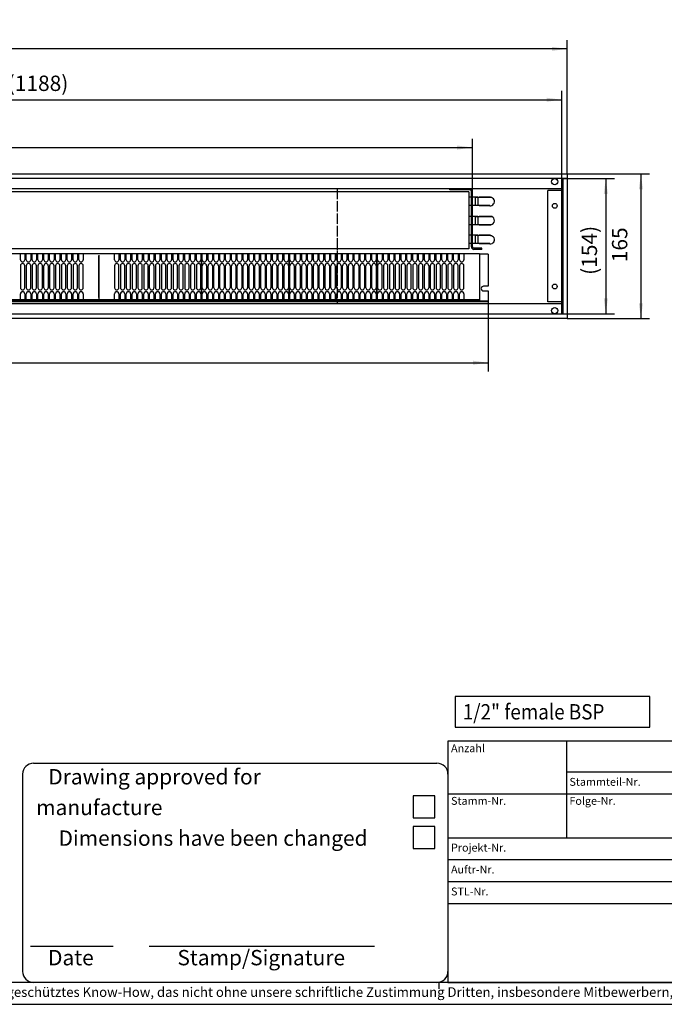
# Model space of a CAD drawing. Units: millimetres. Extents: x 0 to 2970, y 0 to 2100.
# Drawn here: x 1532 to 2267, y 0 to 1123 of the extents above; entities that cross this region are included whole.
import ezdxf

# ---------------------------------------------------------------- set-up
doc = ezdxf.new("R2010")
doc.units = ezdxf.units.MM
doc.linetypes.add('DOT_CENTER', pattern=[14, 12, -1, 0, -1])
doc.layers.add('1', color=7, linetype='Continuous')
doc.styles.add('CONVERTER_11', font='txt.shx', dxfattribs={"width": 0.9})
doc.styles.add('CONVERTER_12', font='txt.shx', dxfattribs={"width": 0.81})
doc.dimstyles.new('ME10_DIM_32', dxfattribs={"dimtxt": 17.5, "dimasz": 17.5, "dimexe": 10, "dimexo": 0, "dimgap": 10, "dimtad": 1, "dimdsep": 46, "dimtxsty": 'CONVERTER_11', "dimsah": 1, "dimcen": 0.09, "dimclrd": 2, "dimclre": 2, "dimclrt": 3, "dimadec": 0, "dimazin": 0, "dimtfac": 1, "dimtdec": 4, "dimtix": 1, "dimtmove": 0, "dimatfit": 3, "dimfxl": 1, "dimtolj": 1, "dimtzin": 0, "dimarcsym": 0})
doc.dimstyles.new('ME10_DIM_33', dxfattribs={"dimtxt": 17.5, "dimasz": 17.5, "dimexe": 10, "dimexo": 0, "dimgap": 10, "dimtad": 1, "dimdsep": 46, "dimtxsty": 'CONVERTER_11', "dimsah": 1, "dimcen": 0.09, "dimclrd": 2, "dimclre": 2, "dimclrt": 3, "dimadec": 0, "dimazin": 0, "dimtfac": 1, "dimtdec": 4, "dimtix": 1, "dimtmove": 0, "dimatfit": 3, "dimfxl": 1, "dimtolj": 1, "dimtzin": 0, "dimarcsym": 0})
doc.dimstyles.new('ME10_DIM_34', dxfattribs={"dimtxt": 17.5, "dimasz": 17.5, "dimexe": 10, "dimexo": 0, "dimgap": 10, "dimtad": 1, "dimdsep": 46, "dimtxsty": 'CONVERTER_11', "dimsah": 1, "dimcen": 0.09, "dimclrd": 2, "dimclre": 2, "dimclrt": 3, "dimadec": 0, "dimazin": 0, "dimtfac": 1, "dimtdec": 4, "dimtix": 1, "dimtmove": 0, "dimatfit": 3, "dimfxl": 1, "dimtolj": 1, "dimtzin": 0, "dimarcsym": 0})
doc.dimstyles.new('ME10_DIM_36', dxfattribs={"dimtxt": 17.5, "dimasz": 17.5, "dimexe": 10, "dimexo": 0, "dimgap": 10, "dimtad": 1, "dimdsep": 46, "dimtxsty": 'CONVERTER_11', "dimsah": 1, "dimcen": 0.09, "dimclrd": 2, "dimclre": 2, "dimclrt": 3, "dimadec": 0, "dimazin": 0, "dimtfac": 1, "dimtdec": 4, "dimtix": 1, "dimtmove": 0, "dimatfit": 3, "dimfxl": 1, "dimtolj": 1, "dimtzin": 0, "dimarcsym": 0})
doc.dimstyles.new('ME10_DIM_37', dxfattribs={"dimtxt": 17.5, "dimasz": 17.5, "dimexe": 10, "dimexo": 0, "dimgap": 10, "dimtad": 1, "dimdsep": 46, "dimtxsty": 'CONVERTER_11', "dimsah": 1, "dimcen": 0.09, "dimclrd": 2, "dimclre": 2, "dimclrt": 3, "dimadec": 0, "dimazin": 0, "dimtfac": 1, "dimtdec": 4, "dimtix": 1, "dimtmove": 0, "dimatfit": 3, "dimfxl": 1, "dimtolj": 1, "dimtzin": 0, "dimarcsym": 0})
doc.dimstyles.new('ME10_DIM_39', dxfattribs={"dimtxt": 17.5, "dimasz": 17.5, "dimexe": 10, "dimexo": 0, "dimgap": 10, "dimtad": 1, "dimdsep": 46, "dimtxsty": 'CONVERTER_11', "dimsah": 1, "dimcen": 0.09, "dimclrd": 2, "dimclre": 2, "dimclrt": 3, "dimadec": 0, "dimazin": 0, "dimtfac": 1, "dimtdec": 4, "dimtix": 1, "dimtmove": 0, "dimatfit": 3, "dimfxl": 1, "dimtolj": 1, "dimtzin": 0, "dimarcsym": 0})

# ---------------------------------------------------------------- blocks, each defined once
blk = doc.blocks.new('konv_', base_point=(633, 851.4))
at = {"color": 1, "linetype": 'Continuous'}
for p, q in [((2043.9, 926.3), (747.2, 926.3)), ((2045.2, 929.8), (2022, 929.8)), ((2022, 928.6), (2022, 929.8)), ((2045.2, 928.6), (2022, 928.6)), ((2043.9, 926.3), (2043.9, 861.3)), ((2046.7, 863.7), (2046.7, 927)), ((2048, 863.7), (2048, 927)), ((2046.7, 920.2), (2043.9, 920.2)), ((2046.7, 910.7), (2043.9, 910.7)), ((2051, 920.2), (2048, 920.2)), ((2051, 910.7), (2048, 910.7)), ((2051, 920.2), (2051, 912.1)), ((2051, 920.2), (2053.9, 920.2)), ((2053.9, 920.2), (2051, 920.2)), ((2051, 912.1), (2051, 910.7)), ((2053.9, 910.7), (2051, 910.7)), ((2053.9, 910.7), (2051, 910.7)), ((2053.9, 920.2), (2055.7, 920.2)), ((2053.9, 920.2), (2053.9, 917.2)), ((2053.9, 917.2), (2053.9, 910.7)), ((2055.7, 910.7), (2053.9, 910.7)), ((2055.7, 920.2), (2068.6, 920.2)), ((2068.6, 920.2), (2055.7, 920.2)), ((2067.7, 910.7), (2055.7, 910.7)), ((2055.7, 910.7), (2067.7, 910.7)), ((2046.7, 898.5), (2043.9, 898.5)), ((2051, 898.5), (2048, 898.5)), ((2051, 898.5), (2051, 890.4)), ((2051, 898.5), (2053.9, 898.5)), ((2053.9, 898.5), (2051, 898.5)), ((2053.9, 898.5), (2055.7, 898.5)), ((2053.9, 898.5), (2053.9, 895.6)), ((2055.7, 898.5), (2069.9, 898.5)), ((2069.9, 898.5), (2055.7, 898.5)), ((2046.7, 889), (2043.9, 889)), ((2051, 889), (2048, 889)), ((2051, 890.4), (2051, 889)), ((2053.9, 889), (2051, 889)), ((2053.9, 889), (2051, 889)), ((2053.9, 895.6), (2053.9, 889)), ((2055.7, 889), (2053.9, 889)), ((2069, 889), (2055.7, 889)), ((2055.7, 889), (2069, 889)), ((2046.7, 876.9), (2043.9, 876.9)), ((2051, 876.9), (2048, 876.9)), ((2051, 876.9), (2051, 868.8)), ((2051, 876.9), (2053.9, 876.9)), ((2053.9, 876.9), (2051, 876.9)), ((2053.9, 876.9), (2055.7, 876.9)), ((2053.9, 876.9), (2053.9, 873.9)), ((2055.7, 876.9), (2068.7, 876.9)), ((2068.7, 876.9), (2055.7, 876.9)), ((2046.7, 867.4), (2043.9, 867.4)), ((2051, 867.4), (2048, 867.4)), ((2051, 868.8), (2051, 867.4)), ((2053.9, 867.4), (2051, 867.4)), ((2053.9, 867.4), (2051, 867.4)), ((2053.9, 873.9), (2053.9, 867.4)), ((2055.7, 867.4), (2053.9, 867.4)), ((2067.8, 867.4), (2055.7, 867.4)), ((2055.7, 867.4), (2067.8, 867.4)), ((2058.8, 862.1), (2049.6, 862.1)), ((2058.8, 860.8), (2049.6, 860.8)), ((2051, 860.2), (2051, 860.2)), ((2058.8, 860.8), (2058.8, 862.1))]:
    blk.add_line(p, q, dxfattribs=at)
for centre, radius, start, end in [((2045.2, 927), 2.85, 360, 90), ((2045.2, 927), 1.6, 0, 90), ((2049.6, 863.7), 2.85, 180, 270), ((2049.6, 863.7), 1.6, 180, 270)]:
    blk.add_arc(centre, radius, start, end, dxfattribs=at)
at = {"layer": '1', "color": 1, "linetype": 'Continuous'}
blk.add_line((2043.9, 861.3), (747.2, 861.3), dxfattribs=at)
for centre, radius, start, end in [((2068.2, 915.4), 4.78, 263.6272, 84.9575), ((2068, 893.9), 5, 281.2061, 67.3786), ((2068.5, 871.8), 4.53, 261.1816, 89.2862)]:
    blk.add_arc(centre, radius, start, end, dxfattribs=at)
blk = doc.blocks.new('gebläse', base_point=(671, 801.2))
at = {"color": 1, "linetype": 'Continuous'}
for p, q in [((1188, 856), (1622, 856)), ((1532.5, 849.1), (1532.5, 856)), ((1537.5, 856), (1537.5, 849.1)), ((1539.2, 849.1), (1539.2, 856)), ((1544.2, 856), (1544.2, 849.1)), ((1545.8, 849.1), (1545.8, 856)), ((1550.8, 856), (1550.8, 849.1)), ((1552.5, 849.1), (1552.5, 856)), ((1557.5, 856), (1557.5, 849.1)), ((1559.2, 849.1), (1559.2, 856)), ((1564.2, 856), (1564.2, 849.1)), ((1565.8, 849.1), (1565.8, 856)), ((1570.8, 856), (1570.8, 849.1)), ((1572.5, 849.1), (1572.5, 856)), ((1577.5, 856), (1577.5, 849.1)), ((1579.2, 849.1), (1579.2, 856)), ((1584.2, 856), (1584.2, 849.1)), ((1585.8, 849.1), (1585.8, 856)), ((1590.8, 856), (1590.8, 849.1)), ((1592.5, 849.1), (1592.5, 856)), ((1597.5, 856), (1597.5, 849.1)), ((1599.2, 849.1), (1599.2, 856)), ((1604.2, 856), (1604.2, 849.1)), ((1622, 856), (2056, 856)), ((1622, 854.4), (1622, 804.8)), ((1622, 854.4), (1622, 801.2)), ((1639.8, 849.1), (1639.8, 856)), ((1644.8, 856), (1644.8, 849.1)), ((1646.5, 849.1), (1646.5, 856)), ((1651.5, 856), (1651.5, 849.1)), ((1653.2, 849.1), (1653.2, 856)), ((1658.2, 856), (1658.2, 849.1)), ((1659.8, 849.1), (1659.8, 856)), ((1664.8, 856), (1664.8, 849.1)), ((1666.5, 849.1), (1666.5, 856)), ((1671.5, 856), (1671.5, 849.1)), ((1673.2, 849.1), (1673.2, 856)), ((1678.2, 856), (1678.2, 849.1)), ((1679.8, 849.1), (1679.8, 856)), ((1684.8, 856), (1684.8, 849.1)), ((1686.5, 849.1), (1686.5, 856)), ((1691.5, 856), (1691.5, 849.1)), ((1693.2, 849.1), (1693.2, 856)), ((1698.2, 856), (1698.2, 849.1)), ((1699.8, 849.1), (1699.8, 856)), ((1704.8, 856), (1704.8, 849.1)), ((1706.5, 849.1), (1706.5, 856)), ((1711.5, 856), (1711.5, 849.1)), ((1713.2, 849.1), (1713.2, 856)), ((1718.2, 856), (1718.2, 849.1)), ((1719.8, 849.1), (1719.8, 856)), ((1724.8, 856), (1724.8, 849.1)), ((1726.5, 849.1), (1726.5, 856)), ((1731.5, 856), (1731.5, 849.1)), ((1733.2, 849.1), (1733.2, 856)), ((1738.2, 856), (1738.2, 849.1)), ((1739, 856), (1739, 803.2)), ((1739, 804.8), (1739, 854.4)), ((1739.8, 849.1), (1739.8, 856)), ((1744.8, 856), (1744.8, 849.1)), ((1746.5, 849.1), (1746.5, 856)), ((1751.5, 856), (1751.5, 849.1)), ((1753.2, 849.1), (1753.2, 856)), ((1758.2, 856), (1758.2, 849.1)), ((1759.8, 849.1), (1759.8, 856)), ((1764.8, 856), (1764.8, 849.1)), ((1766.5, 849.1), (1766.5, 856)), ((1771.5, 856), (1771.5, 849.1)), ((1773.2, 849.1), (1773.2, 856)), ((1778.2, 856), (1778.2, 849.1)), ((1779.8, 849.1), (1779.8, 856)), ((1784.8, 856), (1784.8, 849.1)), ((1786.5, 849.1), (1786.5, 856)), ((1791.5, 856), (1791.5, 849.1)), ((1793.2, 849.1), (1793.2, 856)), ((1798.2, 856), (1798.2, 849.1)), ((1799.8, 849.1), (1799.8, 856)), ((1804.8, 856), (1804.8, 849.1)), ((1806.5, 849.1), (1806.5, 856)), ((1811.5, 856), (1811.5, 849.1)), ((1813.2, 849.1), (1813.2, 856)), ((1818.2, 856), (1818.2, 849.1)), ((1819.8, 849.1), (1819.8, 856)), ((1824.8, 856), (1824.8, 849.1)), ((1826.5, 849.1), (1826.5, 856)), ((1831.5, 856), (1831.5, 849.1)), ((1833.2, 849.1), (1833.2, 856)), ((1838.2, 856), (1838.2, 849.1)), ((1839, 856), (1839, 803.2)), ((1839, 804.8), (1839, 854.4)), ((1839.8, 849.1), (1839.8, 856)), ((1844.8, 856), (1844.8, 849.1)), ((1846.5, 849.1), (1846.5, 856)), ((1851.5, 856), (1851.5, 849.1)), ((1853.2, 849.1), (1853.2, 856)), ((1858.2, 856), (1858.2, 849.1)), ((1859.8, 849.1), (1859.8, 856)), ((1864.8, 856), (1864.8, 849.1)), ((1866.5, 849.1), (1866.5, 856)), ((1871.5, 856), (1871.5, 849.1)), ((1873.2, 849.1), (1873.2, 856)), ((1878.2, 856), (1878.2, 849.1)), ((1879.8, 849.1), (1879.8, 856)), ((1884.8, 856), (1884.8, 849.1)), ((1886.5, 849.1), (1886.5, 856)), ((1891.5, 856), (1891.5, 849.1)), ((1893.2, 849.1), (1893.2, 856)), ((1898.2, 856), (1898.2, 849.1)), ((1899.8, 849.1), (1899.8, 856)), ((1904.8, 856), (1904.8, 849.1)), ((1906.5, 849.1), (1906.5, 856)), ((1911.5, 856), (1911.5, 849.1)), ((1913.2, 849.1), (1913.2, 856)), ((1918.2, 856), (1918.2, 849.1)), ((1919.8, 849.1), (1919.8, 856)), ((1924.8, 856), (1924.8, 849.1)), ((1926.5, 849.1), (1926.5, 856)), ((1931.5, 856), (1931.5, 849.1)), ((1933.2, 849.1), (1933.2, 856)), ((1938.2, 856), (1938.2, 849.1)), ((1939, 856), (1939, 803.2)), ((1939, 804.8), (1939, 854.4)), ((1939.8, 849.1), (1939.8, 856)), ((1944.8, 856), (1944.8, 849.1)), ((1946.5, 849.1), (1946.5, 856)), ((1951.5, 856), (1951.5, 849.1)), ((1953.2, 849.1), (1953.2, 856)), ((1958.2, 856), (1958.2, 849.1)), ((1959.8, 849.1), (1959.8, 856)), ((1964.8, 856), (1964.8, 849.1)), ((1966.5, 849.1), (1966.5, 856)), ((1971.5, 856), (1971.5, 849.1)), ((1973.2, 849.1), (1973.2, 856)), ((1978.2, 856), (1978.2, 849.1)), ((1979.8, 849.1), (1979.8, 856)), ((1984.8, 856), (1984.8, 849.1)), ((1986.5, 849.1), (1986.5, 856)), ((1991.5, 856), (1991.5, 849.1)), ((1993.2, 849.1), (1993.2, 856)), ((1998.2, 856), (1998.2, 849.1)), ((1999.8, 849.1), (1999.8, 856)), ((2004.8, 856), (2004.8, 849.1)), ((2006.5, 849.1), (2006.5, 856)), ((2011.5, 856), (2011.5, 849.1)), ((2013.2, 849.1), (2013.2, 856)), ((2018.2, 856), (2018.2, 849.1)), ((2019.8, 849.1), (2019.8, 856)), ((2024.8, 856), (2024.8, 849.1)), ((2026.5, 849.1), (2026.5, 856)), ((2031.5, 856), (2031.5, 849.1)), ((2033.2, 849.1), (2033.2, 856)), ((2038.2, 856), (2038.2, 849.1)), ((2056, 856), (2056, 854.4)), ((2066, 855.2), (2056, 855.2)), ((2056, 854.4), (2056, 801.2)), ((2066, 855.2), (2066, 818.9)), ((1532.5, 842.1), (1532.5, 817.1)), ((1537.5, 817.1), (1537.5, 842.1)), ((1539.2, 842.1), (1539.2, 817.1)), ((1544.2, 817.1), (1544.2, 842.1)), ((1545.8, 842.1), (1545.8, 817.1)), ((1550.8, 817.1), (1550.8, 842.1)), ((1552.5, 842.1), (1552.5, 817.1)), ((1557.5, 817.1), (1557.5, 842.1)), ((1559.2, 817.1), (1559.2, 842.1)), ((1564.2, 842.1), (1564.2, 817.1)), ((1565.8, 842.1), (1565.8, 817.1)), ((1570.8, 817.1), (1570.8, 842.1)), ((1572.5, 842.1), (1572.5, 817.1)), ((1577.5, 817.1), (1577.5, 842.1)), ((1579.2, 842.1), (1579.2, 817.1)), ((1584.2, 817.1), (1584.2, 842.1)), ((1585.8, 842.1), (1585.8, 817.1)), ((1590.8, 817.1), (1590.8, 842.1)), ((1592.5, 842.1), (1592.5, 817.1)), ((1597.5, 817.1), (1597.5, 842.1)), ((1599.2, 842.1), (1599.2, 817.1)), ((1604.2, 817.1), (1604.2, 842.1)), ((1622, 806), (1622, 853.3)), ((1622, 806), (1622, 853.3)), ((1639.8, 842.1), (1639.8, 817.1)), ((1644.8, 817.1), (1644.8, 842.1)), ((1646.5, 842.1), (1646.5, 817.1)), ((1651.5, 817.1), (1651.5, 842.1)), ((1653.2, 842.1), (1653.2, 817.1)), ((1658.2, 817.1), (1658.2, 842.1)), ((1659.8, 842.1), (1659.8, 817.1)), ((1664.8, 817.1), (1664.8, 842.1)), ((1666.5, 842.1), (1666.5, 817.1)), ((1671.5, 817.1), (1671.5, 842.1)), ((1673.2, 842.1), (1673.2, 817.1)), ((1678.2, 817.1), (1678.2, 842.1)), ((1679.8, 817.1), (1679.8, 842.1)), ((1684.8, 842.1), (1684.8, 817.1)), ((1686.5, 842.1), (1686.5, 817.1)), ((1691.5, 817.1), (1691.5, 842.1)), ((1693.2, 842.1), (1693.2, 817.1)), ((1698.2, 817.1), (1698.2, 842.1)), ((1699.8, 842.1), (1699.8, 817.1)), ((1704.8, 817.1), (1704.8, 842.1)), ((1706.5, 842.1), (1706.5, 817.1)), ((1711.5, 817.1), (1711.5, 842.1)), ((1713.2, 842.1), (1713.2, 817.1)), ((1718.2, 817.1), (1718.2, 842.1)), ((1719.8, 842.1), (1719.8, 817.1)), ((1724.8, 817.1), (1724.8, 842.1)), ((1726.5, 842.1), (1726.5, 817.1)), ((1731.5, 817.1), (1731.5, 842.1)), ((1733.2, 842.1), (1733.2, 817.1)), ((1738.2, 817.1), (1738.2, 842.1)), ((1739.8, 817.1), (1739.8, 842.1)), ((1744.8, 842.1), (1744.8, 817.1)), ((1746.5, 817.1), (1746.5, 842.1)), ((1751.5, 842.1), (1751.5, 817.1)), ((1753.2, 817.1), (1753.2, 842.1)), ((1758.2, 842.1), (1758.2, 817.1)), ((1759.8, 817.1), (1759.8, 842.1)), ((1764.8, 842.1), (1764.8, 817.1)), ((1766.5, 817.1), (1766.5, 842.1)), ((1771.5, 842.1), (1771.5, 817.1)), ((1773.2, 817.1), (1773.2, 842.1)), ((1778.2, 842.1), (1778.2, 817.1)), ((1779.8, 817.1), (1779.8, 842.1)), ((1784.8, 842.1), (1784.8, 817.1)), ((1786.5, 817.1), (1786.5, 842.1)), ((1791.5, 842.1), (1791.5, 817.1)), ((1793.2, 817.1), (1793.2, 842.1)), ((1798.2, 842.1), (1798.2, 817.1)), ((1799.8, 817.1), (1799.8, 842.1)), ((1804.8, 842.1), (1804.8, 817.1)), ((1806.5, 817.1), (1806.5, 842.1)), ((1811.5, 842.1), (1811.5, 817.1)), ((1813.2, 817.1), (1813.2, 842.1)), ((1818.2, 842.1), (1818.2, 817.1)), ((1819.8, 817.1), (1819.8, 842.1)), ((1824.8, 842.1), (1824.8, 817.1)), ((1826.5, 817.1), (1826.5, 842.1)), ((1831.5, 842.1), (1831.5, 817.1)), ((1833.2, 817.1), (1833.2, 842.1)), ((1838.2, 842.1), (1838.2, 817.1)), ((1839.8, 817.1), (1839.8, 842.1)), ((1844.8, 842.1), (1844.8, 817.1)), ((1846.5, 817.1), (1846.5, 842.1)), ((1851.5, 842.1), (1851.5, 817.1)), ((1853.2, 817.1), (1853.2, 842.1)), ((1858.2, 842.1), (1858.2, 817.1)), ((1859.8, 817.1), (1859.8, 842.1)), ((1864.8, 842.1), (1864.8, 817.1)), ((1866.5, 817.1), (1866.5, 842.1)), ((1871.5, 842.1), (1871.5, 817.1)), ((1873.2, 817.1), (1873.2, 842.1)), ((1878.2, 842.1), (1878.2, 817.1)), ((1879.8, 817.1), (1879.8, 842.1)), ((1884.8, 842.1), (1884.8, 817.1)), ((1886.5, 817.1), (1886.5, 842.1)), ((1891.5, 842.1), (1891.5, 817.1)), ((1893.2, 817.1), (1893.2, 842.1)), ((1898.2, 842.1), (1898.2, 817.1)), ((1899.8, 817.1), (1899.8, 842.1)), ((1904.8, 842.1), (1904.8, 817.1)), ((1906.5, 817.1), (1906.5, 842.1)), ((1911.5, 842.1), (1911.5, 817.1)), ((1913.2, 817.1), (1913.2, 842.1)), ((1918.2, 842.1), (1918.2, 817.1)), ((1919.8, 817.1), (1919.8, 842.1)), ((1924.8, 842.1), (1924.8, 817.1)), ((1926.5, 817.1), (1926.5, 842.1)), ((1931.5, 842.1), (1931.5, 817.1)), ((1933.2, 817.1), (1933.2, 842.1)), ((1938.2, 842.1), (1938.2, 817.1)), ((1939.8, 842.1), (1939.8, 817.1)), ((1944.8, 817.1), (1944.8, 842.1)), ((1946.5, 842.1), (1946.5, 817.1)), ((1951.5, 817.1), (1951.5, 842.1)), ((1953.2, 842.1), (1953.2, 817.1)), ((1958.2, 817.1), (1958.2, 842.1)), ((1959.8, 842.1), (1959.8, 817.1)), ((1964.8, 817.1), (1964.8, 842.1)), ((1966.5, 842.1), (1966.5, 817.1)), ((1971.5, 817.1), (1971.5, 842.1)), ((1973.2, 842.1), (1973.2, 817.1)), ((1978.2, 817.1), (1978.2, 842.1)), ((1979.8, 842.1), (1979.8, 817.1)), ((1984.8, 817.1), (1984.8, 842.1)), ((1986.5, 842.1), (1986.5, 817.1)), ((1991.5, 817.1), (1991.5, 842.1)), ((1993.2, 817.1), (1993.2, 842.1)), ((1998.2, 842.1), (1998.2, 817.1)), ((1999.8, 842.1), (1999.8, 817.1)), ((2004.8, 817.1), (2004.8, 842.1)), ((2006.5, 842.1), (2006.5, 817.1)), ((2011.5, 817.1), (2011.5, 842.1)), ((2013.2, 842.1), (2013.2, 817.1)), ((2018.2, 817.1), (2018.2, 842.1)), ((2019.8, 842.1), (2019.8, 817.1)), ((2024.8, 817.1), (2024.8, 842.1)), ((2026.5, 842.1), (2026.5, 817.1)), ((2031.5, 817.1), (2031.5, 842.1)), ((2033.2, 842.1), (2033.2, 817.1)), ((2038.2, 817.1), (2038.2, 842.1)), ((1532.5, 803.2), (1532.5, 810.1)), ((1537.5, 810.1), (1537.5, 803.2)), ((1539.2, 803.2), (1539.2, 810.1)), ((1544.2, 810.1), (1544.2, 803.2)), ((1545.8, 803.2), (1545.8, 810.1)), ((1550.8, 810.1), (1550.8, 803.2)), ((1552.5, 803.2), (1552.5, 810.1)), ((1557.5, 810.1), (1557.5, 803.2)), ((1559.2, 803.2), (1559.2, 810.1)), ((1564.2, 810.1), (1564.2, 803.2)), ((1565.8, 803.2), (1565.8, 810.1)), ((1570.8, 810.1), (1570.8, 803.2)), ((1572.5, 803.2), (1572.5, 810.1)), ((1577.5, 810.1), (1577.5, 803.2)), ((1579.2, 803.2), (1579.2, 810.1)), ((1584.2, 810.1), (1584.2, 803.2)), ((1585.8, 803.2), (1585.8, 810.1)), ((1590.8, 810.1), (1590.8, 803.2)), ((1592.5, 803.2), (1592.5, 810.1)), ((1597.5, 810.1), (1597.5, 803.2)), ((1599.2, 803.2), (1599.2, 810.1)), ((1604.2, 810.1), (1604.2, 803.2)), ((1639.8, 803.2), (1639.8, 810.1)), ((1644.8, 810.1), (1644.8, 803.2)), ((1646.5, 803.2), (1646.5, 810.1)), ((1651.5, 810.1), (1651.5, 803.2)), ((1653.2, 803.2), (1653.2, 810.1)), ((1658.2, 810.1), (1658.2, 803.2)), ((1659.8, 803.2), (1659.8, 810.1)), ((1664.8, 810.1), (1664.8, 803.2)), ((1666.5, 803.2), (1666.5, 810.1)), ((1671.5, 810.1), (1671.5, 803.2)), ((1673.2, 803.2), (1673.2, 810.1)), ((1678.2, 810.1), (1678.2, 803.2)), ((1679.8, 803.2), (1679.8, 810.1)), ((1684.8, 810.1), (1684.8, 803.2)), ((1686.5, 803.2), (1686.5, 810.1)), ((1691.5, 810.1), (1691.5, 803.2)), ((1693.2, 803.2), (1693.2, 810.1)), ((1698.2, 810.1), (1698.2, 803.2)), ((1699.8, 803.2), (1699.8, 810.1)), ((1704.8, 810.1), (1704.8, 803.2)), ((1706.5, 803.2), (1706.5, 810.1)), ((1711.5, 810.1), (1711.5, 803.2)), ((1713.2, 803.2), (1713.2, 810.1)), ((1718.2, 810.1), (1718.2, 803.2)), ((1719.8, 803.2), (1719.8, 810.1)), ((1724.8, 810.1), (1724.8, 803.2)), ((1726.5, 803.2), (1726.5, 810.1)), ((1731.5, 810.1), (1731.5, 803.2)), ((1733.2, 803.2), (1733.2, 810.1)), ((1738.2, 810.1), (1738.2, 803.2)), ((1739.8, 803.2), (1739.8, 810.1)), ((1744.8, 810.1), (1744.8, 803.2)), ((1746.5, 803.2), (1746.5, 810.1)), ((1751.5, 810.1), (1751.5, 803.2)), ((1753.2, 803.2), (1753.2, 810.1)), ((1758.2, 810.1), (1758.2, 803.2)), ((1759.8, 803.2), (1759.8, 810.1)), ((1764.8, 810.1), (1764.8, 803.2)), ((1766.5, 803.2), (1766.5, 810.1)), ((1771.5, 810.1), (1771.5, 803.2)), ((1773.2, 803.2), (1773.2, 810.1)), ((1778.2, 810.1), (1778.2, 803.2)), ((1779.8, 803.2), (1779.8, 810.1)), ((1784.8, 810.1), (1784.8, 803.2)), ((1786.5, 803.2), (1786.5, 810.1)), ((1791.5, 810.1), (1791.5, 803.2)), ((1793.2, 803.2), (1793.2, 810.1)), ((1798.2, 810.1), (1798.2, 803.2)), ((1799.8, 803.2), (1799.8, 810.1)), ((1804.8, 810.1), (1804.8, 803.2)), ((1806.5, 803.2), (1806.5, 810.1)), ((1811.5, 810.1), (1811.5, 803.2)), ((1813.2, 803.2), (1813.2, 810.1)), ((1818.2, 810.1), (1818.2, 803.2)), ((1819.8, 803.2), (1819.8, 810.1)), ((1824.8, 810.1), (1824.8, 803.2)), ((1826.5, 803.2), (1826.5, 810.1)), ((1831.5, 810.1), (1831.5, 803.2)), ((1833.2, 803.2), (1833.2, 810.1)), ((1838.2, 810.1), (1838.2, 803.2)), ((1839.8, 803.2), (1839.8, 810.1)), ((1844.8, 810.1), (1844.8, 803.2)), ((1846.5, 803.2), (1846.5, 810.1)), ((1851.5, 810.1), (1851.5, 803.2)), ((1853.2, 803.2), (1853.2, 810.1)), ((1858.2, 810.1), (1858.2, 803.2)), ((1859.8, 803.2), (1859.8, 810.1)), ((1864.8, 810.1), (1864.8, 803.2)), ((1866.5, 803.2), (1866.5, 810.1)), ((1871.5, 810.1), (1871.5, 803.2)), ((1873.2, 803.2), (1873.2, 810.1)), ((1878.2, 810.1), (1878.2, 803.2)), ((1879.8, 803.2), (1879.8, 810.1)), ((1884.8, 810.1), (1884.8, 803.2)), ((1886.5, 803.2), (1886.5, 810.1)), ((1891.5, 810.1), (1891.5, 803.2)), ((1893.2, 803.2), (1893.2, 810.1)), ((1898.2, 810.1), (1898.2, 803.2)), ((1899.8, 803.2), (1899.8, 810.1)), ((1904.8, 810.1), (1904.8, 803.2)), ((1906.5, 803.2), (1906.5, 810.1)), ((1911.5, 810.1), (1911.5, 803.2)), ((1913.2, 803.2), (1913.2, 810.1)), ((1918.2, 810.1), (1918.2, 803.2)), ((1919.8, 803.2), (1919.8, 810.1)), ((1924.8, 810.1), (1924.8, 803.2)), ((1926.5, 803.2), (1926.5, 810.1)), ((1931.5, 810.1), (1931.5, 803.2)), ((1933.2, 803.2), (1933.2, 810.1)), ((1938.2, 810.1), (1938.2, 803.2)), ((1939.8, 803.2), (1939.8, 810.1)), ((1944.8, 810.1), (1944.8, 803.2)), ((1946.5, 803.2), (1946.5, 810.1)), ((1951.5, 810.1), (1951.5, 803.2)), ((1953.2, 803.2), (1953.2, 810.1)), ((1958.2, 810.1), (1958.2, 803.2)), ((1959.8, 803.2), (1959.8, 810.1)), ((1964.8, 810.1), (1964.8, 803.2)), ((1966.5, 803.2), (1966.5, 810.1)), ((1971.5, 810.1), (1971.5, 803.2)), ((1973.2, 803.2), (1973.2, 810.1)), ((1978.2, 810.1), (1978.2, 803.2)), ((1979.8, 803.2), (1979.8, 810.1)), ((1984.8, 810.1), (1984.8, 803.2)), ((1986.5, 803.2), (1986.5, 810.1)), ((1991.5, 810.1), (1991.5, 803.2)), ((1993.2, 803.2), (1993.2, 810.1)), ((1998.2, 810.1), (1998.2, 803.2)), ((1999.8, 803.2), (1999.8, 810.1)), ((2004.8, 810.1), (2004.8, 803.2)), ((2006.5, 803.2), (2006.5, 810.1)), ((2011.5, 810.1), (2011.5, 803.2)), ((2013.2, 803.2), (2013.2, 810.1)), ((2018.2, 810.1), (2018.2, 803.2)), ((2019.8, 803.2), (2019.8, 810.1)), ((2024.8, 810.1), (2024.8, 803.2)), ((2026.5, 803.2), (2026.5, 810.1)), ((2031.5, 810.1), (2031.5, 803.2)), ((2033.2, 803.2), (2033.2, 810.1)), ((2038.2, 810.1), (2038.2, 803.2)), ((2066, 818.9), (2060.7, 818.9)), ((2060.7, 813.5), (2066, 813.5)), ((2066, 813.5), (2066, 801.2)), ((2066, 801.2), (681, 801.2)), ((762.6, 802.2), (2066, 802.2)), ((1622, 803.2), (1188, 803.2)), ((2056, 803.2), (1622, 803.2))]:
    blk.add_line(p, q, dxfattribs=at)
for centre, radius, start, end in [((1535, 849.1), 2.5, 180, 0), ((1535, 842.1), 2.5, 0, 180), ((1541.7, 849.1), 2.5, 180, 0), ((1541.7, 842.1), 2.5, 0, 180), ((1548.3, 849.1), 2.5, 180, 0), ((1548.3, 842.1), 2.5, 0, 180), ((1555, 849.1), 2.5, 180, 0), ((1555, 842.1), 2.5, 0, 180), ((1561.7, 849.1), 2.5, 180, 0), ((1561.7, 842.1), 2.5, 0, 180), ((1568.3, 849.1), 2.5, 180, 0), ((1568.3, 842.1), 2.5, 0, 180), ((1575, 849.1), 2.5, 180, 0), ((1575, 842.1), 2.5, 0, 180), ((1581.7, 849.1), 2.5, 180, 0), ((1581.7, 842.1), 2.5, 0, 180), ((1588.3, 849.1), 2.5, 180, 0), ((1588.3, 842.1), 2.5, 0, 180), ((1595, 849.1), 2.5, 180, 0), ((1595, 842.1), 2.5, 0, 180), ((1601.7, 849.1), 2.5, 180, 0), ((1601.7, 842.1), 2.5, 0, 180), ((1642.3, 849.1), 2.5, 180, 0), ((1642.3, 842.1), 2.5, 0, 180), ((1649, 849.1), 2.5, 180, 0), ((1649, 842.1), 2.5, 0, 180), ((1655.7, 849.1), 2.5, 180, 0), ((1655.7, 842.1), 2.5, 0, 180), ((1662.3, 849.1), 2.5, 180, 0), ((1662.3, 842.1), 2.5, 0, 180), ((1669, 849.1), 2.5, 180, 0), ((1669, 842.1), 2.5, 0, 180), ((1675.7, 849.1), 2.5, 180, 0), ((1675.7, 842.1), 2.5, 0, 180), ((1682.3, 849.1), 2.5, 180, 0), ((1682.3, 842.1), 2.5, 0, 180), ((1689, 849.1), 2.5, 180, 0), ((1689, 842.1), 2.5, 0, 180), ((1695.7, 849.1), 2.5, 180, 0), ((1695.7, 842.1), 2.5, 0, 180), ((1702.3, 849.1), 2.5, 180, 0), ((1702.3, 842.1), 2.5, 0, 180), ((1709, 849.1), 2.5, 180, 0), ((1709, 842.1), 2.5, 0, 180), ((1715.7, 849.1), 2.5, 180, 0), ((1715.7, 842.1), 2.5, 0, 180), ((1722.3, 849.1), 2.5, 180, 0), ((1722.3, 842.1), 2.5, 0, 180), ((1729, 849.1), 2.5, 180, 0), ((1729, 842.1), 2.5, 0, 180), ((1735.7, 849.1), 2.5, 180, 0), ((1735.7, 842.1), 2.5, 0, 180), ((1742.3, 849.1), 2.5, 180, 0), ((1742.3, 842.1), 2.5, 0, 180), ((1749, 849.1), 2.5, 180, 0), ((1749, 842.1), 2.5, 0, 180), ((1755.7, 849.1), 2.5, 180, 0), ((1755.7, 842.1), 2.5, 0, 180), ((1762.3, 849.1), 2.5, 180, 0), ((1762.3, 842.1), 2.5, 0, 180), ((1769, 849.1), 2.5, 180, 0), ((1769, 842.1), 2.5, 0, 180), ((1775.7, 849.1), 2.5, 180, 0), ((1775.7, 842.1), 2.5, 0, 180), ((1782.3, 849.1), 2.5, 180, 0), ((1782.3, 842.1), 2.5, 0, 180), ((1789, 849.1), 2.5, 180, 0), ((1789, 842.1), 2.5, 0, 180), ((1795.7, 849.1), 2.5, 180, 0), ((1795.7, 842.1), 2.5, 0, 180), ((1802.3, 849.1), 2.5, 180, 0), ((1802.3, 842.1), 2.5, 0, 180), ((1809, 849.1), 2.5, 180, 0), ((1809, 842.1), 2.5, 0, 180), ((1815.7, 849.1), 2.5, 180, 0), ((1815.7, 842.1), 2.5, 0, 180), ((1822.3, 849.1), 2.5, 180, 0), ((1822.3, 842.1), 2.5, 0, 180), ((1829, 849.1), 2.5, 180, 0), ((1829, 842.1), 2.5, 0, 180), ((1835.7, 849.1), 2.5, 180, 0), ((1835.7, 842.1), 2.5, 0, 180), ((1842.3, 849.1), 2.5, 180, 0), ((1842.3, 842.1), 2.5, 0, 180), ((1849, 849.1), 2.5, 180, 0), ((1849, 842.1), 2.5, 0, 180), ((1855.7, 849.1), 2.5, 180, 0), ((1855.7, 842.1), 2.5, 0, 180), ((1862.3, 849.1), 2.5, 180, 0), ((1862.3, 842.1), 2.5, 0, 180), ((1869, 849.1), 2.5, 180, 0), ((1869, 842.1), 2.5, 0, 180), ((1875.7, 849.1), 2.5, 180, 0), ((1875.7, 842.1), 2.5, 0, 180), ((1882.3, 849.1), 2.5, 180, 0), ((1882.3, 842.1), 2.5, 0, 180), ((1889, 849.1), 2.5, 180, 0), ((1889, 842.1), 2.5, 0, 180), ((1895.7, 849.1), 2.5, 180, 0), ((1895.7, 842.1), 2.5, 0, 180), ((1902.3, 849.1), 2.5, 180, 0), ((1902.3, 842.1), 2.5, 0, 180), ((1909, 849.1), 2.5, 180, 0), ((1909, 842.1), 2.5, 0, 180), ((1915.7, 849.1), 2.5, 180, 0), ((1915.7, 842.1), 2.5, 0, 180), ((1922.3, 849.1), 2.5, 180, 0), ((1922.3, 842.1), 2.5, 0, 180), ((1929, 849.1), 2.5, 180, 0), ((1929, 842.1), 2.5, 0, 180), ((1935.7, 849.1), 2.5, 180, 0), ((1935.7, 842.1), 2.5, 0, 180), ((1942.3, 849.1), 2.5, 180, 0), ((1942.3, 842.1), 2.5, 0, 180), ((1949, 849.1), 2.5, 180, 0), ((1949, 842.1), 2.5, 0, 180), ((1955.7, 849.1), 2.5, 180, 0), ((1955.7, 842.1), 2.5, 0, 180), ((1962.3, 849.1), 2.5, 180, 0), ((1962.3, 842.1), 2.5, 0, 180), ((1969, 849.1), 2.5, 180, 0), ((1969, 842.1), 2.5, 0, 180), ((1975.7, 849.1), 2.5, 180, 0), ((1975.7, 842.1), 2.5, 0, 180), ((1982.3, 849.1), 2.5, 180, 0), ((1982.3, 842.1), 2.5, 0, 180), ((1989, 849.1), 2.5, 180, 0), ((1989, 842.1), 2.5, 0, 180), ((1995.7, 849.1), 2.5, 180, 0), ((1995.7, 842.1), 2.5, 0, 180), ((2002.3, 849.1), 2.5, 180, 0), ((2002.3, 842.1), 2.5, 0, 180), ((2009, 849.1), 2.5, 180, 0), ((2009, 842.1), 2.5, 0, 180), ((2015.7, 849.1), 2.5, 180, 0), ((2015.7, 842.1), 2.5, 0, 180), ((2022.3, 849.1), 2.5, 180, 0), ((2022.3, 842.1), 2.5, 0, 180), ((2029, 849.1), 2.5, 180, 0), ((2029, 842.1), 2.5, 0, 180), ((2035.7, 849.1), 2.5, 180, 0), ((2035.7, 842.1), 2.5, 0, 180), ((1535, 817.1), 2.5, 180, 0), ((1535, 810.1), 2.5, 0, 180), ((1541.7, 817.1), 2.5, 180, 0), ((1541.7, 810.1), 2.5, 0, 180), ((1548.3, 817.1), 2.5, 180, 0), ((1548.3, 810.1), 2.5, 0, 180), ((1555, 817.1), 2.5, 180, 0), ((1555, 810.1), 2.5, 0, 180), ((1561.7, 817.1), 2.5, 180, 0), ((1561.7, 810.1), 2.5, 0, 180), ((1568.3, 817.1), 2.5, 180, 0), ((1568.3, 810.1), 2.5, 0, 180), ((1575, 817.1), 2.5, 180, 0), ((1575, 810.1), 2.5, 0, 180), ((1581.7, 817.1), 2.5, 180, 0), ((1581.7, 810.1), 2.5, 0, 180), ((1588.3, 817.1), 2.5, 180, 0), ((1588.3, 810.1), 2.5, 0, 180), ((1595, 817.1), 2.5, 180, 0), ((1595, 810.1), 2.5, 0, 180), ((1601.7, 817.1), 2.5, 180, 0), ((1601.7, 810.1), 2.5, 0, 180), ((1642.3, 817.1), 2.5, 180, 0), ((1642.3, 810.1), 2.5, 0, 180), ((1649, 817.1), 2.5, 180, 0), ((1649, 810.1), 2.5, 0, 180), ((1655.7, 817.1), 2.5, 180, 0), ((1655.7, 810.1), 2.5, 0, 180), ((1662.3, 817.1), 2.5, 180, 0), ((1662.3, 810.1), 2.5, 0, 180), ((1669, 817.1), 2.5, 180, 0), ((1669, 810.1), 2.5, 0, 180), ((1675.7, 817.1), 2.5, 180, 0), ((1675.7, 810.1), 2.5, 0, 180), ((1682.3, 817.1), 2.5, 180, 0), ((1682.3, 810.1), 2.5, 0, 180), ((1689, 817.1), 2.5, 180, 0), ((1689, 810.1), 2.5, 0, 180), ((1695.7, 817.1), 2.5, 180, 0), ((1695.7, 810.1), 2.5, 0, 180), ((1702.3, 817.1), 2.5, 180, 0), ((1702.3, 810.1), 2.5, 0, 180), ((1709, 817.1), 2.5, 180, 0), ((1709, 810.1), 2.5, 0, 180), ((1715.7, 817.1), 2.5, 180, 0), ((1715.7, 810.1), 2.5, 0, 180), ((1722.3, 817.1), 2.5, 180, 0), ((1722.3, 810.1), 2.5, 0, 180), ((1729, 817.1), 2.5, 180, 0), ((1729, 810.1), 2.5, 0, 180), ((1735.7, 817.1), 2.5, 180, 0), ((1735.7, 810.1), 2.5, 0, 180), ((1742.3, 817.1), 2.5, 180, 0), ((1742.3, 810.1), 2.5, 0, 180), ((1749, 817.1), 2.5, 180, 0), ((1749, 810.1), 2.5, 0, 180), ((1755.7, 817.1), 2.5, 180, 0), ((1755.7, 810.1), 2.5, 0, 180), ((1762.3, 817.1), 2.5, 180, 0), ((1762.3, 810.1), 2.5, 0, 180), ((1769, 817.1), 2.5, 180, 0), ((1769, 810.1), 2.5, 0, 180), ((1775.7, 817.1), 2.5, 180, 0), ((1775.7, 810.1), 2.5, 0, 180), ((1782.3, 817.1), 2.5, 180, 0), ((1782.3, 810.1), 2.5, 0, 180), ((1789, 817.1), 2.5, 180, 0), ((1789, 810.1), 2.5, 0, 180), ((1795.7, 817.1), 2.5, 180, 0), ((1795.7, 810.1), 2.5, 0, 180), ((1802.3, 817.1), 2.5, 180, 0), ((1802.3, 810.1), 2.5, 0, 180), ((1809, 817.1), 2.5, 180, 0), ((1809, 810.1), 2.5, 0, 180), ((1815.7, 817.1), 2.5, 180, 0), ((1815.7, 810.1), 2.5, 0, 180), ((1822.3, 817.1), 2.5, 180, 0), ((1822.3, 810.1), 2.5, 0, 180), ((1829, 817.1), 2.5, 180, 0), ((1829, 810.1), 2.5, 0, 180), ((1835.7, 817.1), 2.5, 180, 0), ((1835.7, 810.1), 2.5, 0, 180), ((1842.3, 817.1), 2.5, 180, 0), ((1842.3, 810.1), 2.5, 0, 180), ((1849, 817.1), 2.5, 180, 0), ((1849, 810.1), 2.5, 0, 180), ((1855.7, 817.1), 2.5, 180, 0), ((1855.7, 810.1), 2.5, 0, 180), ((1862.3, 817.1), 2.5, 180, 0), ((1862.3, 810.1), 2.5, 0, 180), ((1869, 817.1), 2.5, 180, 0), ((1869, 810.1), 2.5, 0, 180), ((1875.7, 817.1), 2.5, 180, 0), ((1875.7, 810.1), 2.5, 0, 180), ((1882.3, 817.1), 2.5, 180, 0), ((1882.3, 810.1), 2.5, 0, 180), ((1889, 817.1), 2.5, 180, 0), ((1889, 810.1), 2.5, 0, 180), ((1895.7, 817.1), 2.5, 180, 0), ((1895.7, 810.1), 2.5, 0, 180), ((1902.3, 817.1), 2.5, 180, 0), ((1902.3, 810.1), 2.5, 0, 180), ((1909, 817.1), 2.5, 180, 0), ((1909, 810.1), 2.5, 0, 180), ((1915.7, 817.1), 2.5, 180, 0), ((1915.7, 810.1), 2.5, 0, 180), ((1922.3, 817.1), 2.5, 180, 0), ((1922.3, 810.1), 2.5, 0, 180), ((1929, 817.1), 2.5, 180, 0), ((1929, 810.1), 2.5, 0, 180), ((1935.7, 817.1), 2.5, 180, 0), ((1935.7, 810.1), 2.5, 0, 180), ((1942.3, 817.1), 2.5, 180, 0), ((1942.3, 810.1), 2.5, 0, 180), ((1949, 817.1), 2.5, 180, 0), ((1949, 810.1), 2.5, 0, 180), ((1955.7, 817.1), 2.5, 180, 0), ((1955.7, 810.1), 2.5, 0, 180), ((1962.3, 817.1), 2.5, 180, 0), ((1962.3, 810.1), 2.5, 0, 180), ((1969, 817.1), 2.5, 180, 0), ((1969, 810.1), 2.5, 0, 180), ((1975.7, 817.1), 2.5, 180, 0), ((1975.7, 810.1), 2.5, 0, 180), ((1982.3, 817.1), 2.5, 180, 0), ((1982.3, 810.1), 2.5, 0, 180), ((1989, 817.1), 2.5, 180, 0), ((1989, 810.1), 2.5, 0, 180), ((1995.7, 817.1), 2.5, 180, 0), ((1995.7, 810.1), 2.5, 0, 180), ((2002.3, 817.1), 2.5, 180, 0), ((2002.3, 810.1), 2.5, 0, 180), ((2009, 817.1), 2.5, 180, 0), ((2009, 810.1), 2.5, 0, 180), ((2015.7, 817.1), 2.5, 180, 0), ((2015.7, 810.1), 2.5, 0, 180), ((2022.3, 817.1), 2.5, 180, 0), ((2022.3, 810.1), 2.5, 0, 180), ((2029, 817.1), 2.5, 180, 0), ((2029, 810.1), 2.5, 0, 180), ((2035.7, 817.1), 2.5, 180, 0), ((2035.7, 810.1), 2.5, 0, 180), ((2060.7, 816.2), 2.7, 90, 270)]:
    blk.add_arc(centre, radius, start, end, dxfattribs=at)
blk = doc.blocks.new('qk_nano_2000_ul', base_point=(156, 624.4))
at = {"color": 3, "linetype": 'Continuous'}
for p, q in [((156, 947), (2156, 947)), ((2156, 947), (2156, 782)), ((156, 942), (2156, 942)), ((2151, 942), (2151, 787)), ((2151, 930), (161, 930)), ((2134, 801), (2134, 928)), ((2150, 928), (2134, 928)), ((2150, 928), (2150, 926)), ((2150, 926), (2151, 926)), ((161, 799), (2151, 799)), ((2150, 801), (2134, 801)), ((2151, 803), (2150, 803)), ((2150, 803), (2150, 801)), ((2156, 787), (156, 787)), ((2156, 782), (156, 782))]:
    blk.add_line(p, q, dxfattribs=at)
for centre, radius in [((2141.8, 938), 3.55), ((2141.8, 910.5), 2.75), ((2141.8, 818.5), 2.75), ((2141.8, 791), 3.55)]:
    blk.add_circle(centre, radius, dxfattribs=at)
at = {"layer": '1', "color": 2, "linetype": 'DOT_CENTER'}
blk.add_line((1893.5, 930), (1893.5, 799), dxfattribs=at)
at = {"layer": '1'}
for name, p in [('konv_', (633, 851.4)), ('gebläse', (671, 801.2))]:
    blk.add_blockref(name, p, dxfattribs=at)
blk = doc.blocks.new('KOPF_SAP', base_point=(589, 5))
at = {"layer": '1', "color": 3, "linetype": 'Continuous'}
for p, q in [((404, 60), (404, 5)), ((589, 60), (404, 60)), ((404, 5), (589, 5))]:
    blk.add_line(p, q, dxfattribs=at)
at = {"layer": '1', "color": 2, "linetype": 'Continuous'}
for p, q in [((431, 60), (431, 38)), ((404, 48), (460, 48)), ((404, 38), (502, 38)), ((404, 23), (460, 23))]:
    blk.add_line(p, q, dxfattribs=at)
at = {"layer": '1', "color": 6, "linetype": 'Continuous'}
for p, q in [((431, 53), (460, 53)), ((404, 33), (460, 33)), ((404, 28), (460, 28))]:
    blk.add_line(p, q, dxfattribs=at)
at = {"layer": '1', "color": 6, "char_height": 1.8, "line_spacing_factor": 1.320528}
for s, insert, attachment_point, style in [('Anzahl\\P ', (404.7, 59.3), 1, 'CONVERTER_11'), ('Stammteil-Nr.', (431.7, 50.5), 4, 'CONVERTER_12'), ('Stamm-Nr.', (404.7, 47.3), 1, 'CONVERTER_11'), ('Folge-Nr.', (431.7, 47.3), 1, 'CONVERTER_11'), ('Projekt-Nr.', (404.7, 35.5), 4, 'CONVERTER_11'), ('Auftr-Nr.', (404.7, 30.5), 4, 'CONVERTER_11'), ('STL-Nr.', (404.7, 25.5), 4, 'CONVERTER_11')]:
    blk.add_mtext(s, dxfattribs=dict(at, insert=insert, attachment_point=attachment_point, style=style))
blk = doc.blocks.new('_tb_frame_A2Q', base_point=(0, 0))
at = {"layer": '1', "color": 7, "linetype": 'Continuous'}
blk.add_line((589, 5), (20, 5), dxfattribs=at)
at = {"layer": '1', "color": 2, "linetype": 'Continuous'}
for p, q in [((402, 3.5), (402, 5)), ((0, 0), (594, 0))]:
    blk.add_line(p, q, dxfattribs=at)
blk.add_blockref('KOPF_SAP', (589, 5))
at = {"layer": '1', "color": 2, "insert": (391.5, 2.5), "char_height": 2.2, "attachment_point": 5, "line_spacing_factor": 1.320528, "style": 'CONVERTER_12'}
blk.add_mtext('COPYRIGHT RESERVED: Die Zeichnung enthält von uns entwickeltes, geschütztes Know-How, das nicht ohne unsere schriftliche Zustimmung Dritten, insbesondere Mitbewerbern, zugänglich gemacht werden darf. Zuwiderhandlungen verpflichten zu Schadenersatz.', dxfattribs=at)
blk = doc.blocks.new('147310', base_point=(334.88, 6.38))
at = {"layer": '1', "color": 3, "linetype": 'Continuous'}
for p, q in [((337.38, 56.38), (429.38, 56.38)), ((334.88, 53.88), (334.88, 8.88)), ((431.88, 53.88), (431.88, 8.88)), ((423.91, 48.92), (423.91, 43.92)), ((428.91, 48.92), (423.91, 48.92)), ((428.91, 43.92), (428.91, 48.92)), ((423.91, 43.92), (428.91, 43.92)), ((423.91, 41.92), (423.91, 36.92)), ((428.91, 41.92), (423.91, 41.92)), ((428.91, 36.92), (428.91, 41.92)), ((423.91, 36.92), (428.91, 36.92)), ((336.68, 14.63), (355.5, 14.63)), ((363.74, 14.63), (415.16, 14.63)), ((429.38, 6.38), (337.38, 6.38))]:
    blk.add_line(p, q, dxfattribs=at)
for centre, start, end in [((337.38, 53.88), 90, 180), ((429.38, 53.88), 0, 90), ((337.38, 8.88), 180, 270), ((429.38, 8.88), 270, 0)]:
    blk.add_arc(centre, 2.5, start, end, dxfattribs=at)
at = {"layer": '1', "color": 3, "char_height": 3.5, "attachment_point": 5, "line_spacing_factor": 1.320528, "style": 'CONVERTER_11'}
for s, insert in [('Drawing approved for', (364.97, 52.82)), ('manufacture', (352.37, 45.82)), ('Dimensions have been changed', (378.31, 38.82)), ('Date', (345.89, 11.57)), ('Stamp/Signature', (389.3, 11.57))]:
    blk.add_mtext(s, dxfattribs=dict(at, insert=insert))
blk = doc.blocks.new('183686', base_point=(-5031.08, -7861.5))
at = {"layer": '1', "color": 3}
blk.add_lwpolyline([(-679.77, -1625.54), (-679.77, -1632.54), (-635.32, -1632.54), (-635.32, -1625.54)], close=True, dxfattribs=at)
at = {"layer": '1', "color": 3, "style": 'CONVERTER_11', "width": 0.9}
blk.add_text('1/2" female BSP', height=3.5, dxfattribs=at).set_placement((-678.02, -1630.79))
blk = doc.blocks.new('*D41')
at = {"layer": '1', "color": 2, "linetype": 'Continuous'}
for p, q in [((2156, 947), (2250, 947)), ((2240, 947), (2240, 782)), ((2156, 782), (2250, 782))]:
    blk.add_line(p, q, dxfattribs=at)
at = {"layer": '1', "color": 2}
for points in [[(2242.3, 929.5), (2237.7, 929.5), (2240, 947)], [(2237.7, 799.5), (2242.3, 799.5), (2240, 782)]]:
    blk.add_solid(points, dxfattribs=at)
at = {"layer": '1', "color": 3, "insert": (2230, 846.2), "char_height": 17.5, "attachment_point": 7, "rotation": 90, "line_spacing_factor": 0.60024, "style": 'CONVERTER_11'}
blk.add_mtext('165', dxfattribs=at)
blk = doc.blocks.new('*D42')
at = {"layer": '1', "color": 2, "linetype": 'Continuous'}
for p, q in [((2150, 941.5), (2210, 941.5)), ((2200, 941.5), (2200, 787.5)), ((2150, 787.5), (2210, 787.5))]:
    blk.add_line(p, q, dxfattribs=at)
at = {"layer": '1', "color": 2}
for points in [[(2202.3, 924), (2197.7, 924), (2200, 941.5)], [(2197.7, 805), (2202.3, 805), (2200, 787.5)]]:
    blk.add_solid(points, dxfattribs=at)
at = {"layer": '1', "color": 3, "insert": (2190, 831.8), "char_height": 17.5, "attachment_point": 7, "rotation": 90, "line_spacing_factor": 0.60024, "style": 'CONVERTER_11'}
blk.add_mtext('\\C3;(\\C3;154\\C3;)', dxfattribs=at)
blk = doc.blocks.new('*D43')
at = {"layer": '1', "color": 2, "linetype": 'Continuous'}
for p, q in [((156, 947), (156, 1099.5)), ((2156, 1089.5), (156, 1089.5)), ((2156, 947), (2156, 1099.5))]:
    blk.add_line(p, q, dxfattribs=at)
at = {"layer": '1', "color": 2}
for points in [[(173.5, 1091.8), (173.5, 1087.2), (156, 1089.5)], [(2138.5, 1087.2), (2138.5, 1091.8), (2156, 1089.5)]]:
    blk.add_solid(points, dxfattribs=at)
at = {"layer": '1', "color": 3, "insert": (1127.1, 1099.5), "char_height": 17.5, "attachment_point": 7, "rotation": 0.0001, "line_spacing_factor": 0.60024, "style": 'CONVERTER_11'}
blk.add_mtext('2000', dxfattribs=at)
blk = doc.blocks.new('*D45')
at = {"layer": '1', "color": 2, "linetype": 'Continuous'}
for p, q in [((743, 927), (743, 987)), ((743, 977), (2048, 977)), ((2048, 927), (2048, 987))]:
    blk.add_line(p, q, dxfattribs=at)
at = {"layer": '1', "color": 2}
for points in [[(760.5, 979.3), (760.5, 974.6), (743, 977)], [(2030.5, 974.6), (2030.5, 979.3), (2048, 977)]]:
    blk.add_solid(points, dxfattribs=at)
at = {"layer": '1', "color": 3, "insert": (1192.2, 992.2), "char_height": 17.5, "attachment_point": 7, "rotation": 0.0001, "line_spacing_factor": 0.60024, "style": 'CONVERTER_11'}
blk.add_mtext('\\C3;finned convector lenght=\\C3;1305', dxfattribs=at)
blk = doc.blocks.new('*D46')
at = {"layer": '1', "color": 2, "linetype": 'Continuous'}
for p, q in [((671, 803.2), (671, 721.6)), ((2066, 801.2), (2066, 721.6)), ((671, 731.6), (2066, 731.6))]:
    blk.add_line(p, q, dxfattribs=at)
at = {"layer": '1', "color": 2}
for points in [[(688.5, 733.9), (688.5, 729.3), (671, 731.6)], [(2048.5, 729.3), (2048.5, 733.9), (2066, 731.6)]]:
    blk.add_solid(points, dxfattribs=at)
at = {"layer": '1', "color": 3, "insert": (1307.7, 741.6), "char_height": 17.5, "attachment_point": 7, "rotation": 0.0001, "line_spacing_factor": 0.60024, "style": 'CONVERTER_11'}
blk.add_mtext('\\C3;fan =\\C3;1395', dxfattribs=at)
blk = doc.blocks.new('*D48')
at = {"layer": '1', "color": 2, "linetype": 'Continuous'}
for p, q in [((962, 989.1), (962, 1041.5)), ((2150, 941.5), (2150, 1041.5)), ((962, 1031.5), (2150, 1031.5)), ((962, 941.5), (962, 965.8))]:
    blk.add_line(p, q, dxfattribs=at)
at = {"layer": '1', "color": 2}
for points in [[(979.5, 1033.8), (979.5, 1029.2), (962, 1031.5)], [(2132.5, 1029.2), (2132.5, 1033.8), (2150, 1031.5)]]:
    blk.add_solid(points, dxfattribs=at)
at = {"layer": '1', "color": 3, "insert": (1518, 1041.5), "char_height": 17.5, "attachment_point": 7, "rotation": 0.0001, "line_spacing_factor": 0.60024, "style": 'CONVERTER_11'}
blk.add_mtext('\\C3;(\\C3;1188\\C3;)', dxfattribs=at)

msp = doc.modelspace()

# ---------------------------------------------------------------- linework, layer by layer
at = {"layer": '1', "color": 2, "linetype": 'Continuous'}
for p, q in [((2150, 941.532), (162, 941.532)), ((2150, 787.532), (2150, 941.532)), ((162, 787.532), (2150, 787.532))]:
    msp.add_line(p, q, dxfattribs=at)

# ---------------------------------------------------------------- block references
at = {"xscale": 5, "yscale": 5, "zscale": 5}
for name, p in [('_tb_frame_A2Q', (0, 0)), ('183686', (-19728.415, -30828.764))]:
    msp.add_blockref(name, p, dxfattribs=at)
at = {"xscale": 5, "yscale": 5}
msp.add_blockref('147310', (1535, 25), dxfattribs=at)
at = {"layer": '1'}
msp.add_blockref('qk_nano_2000_ul', (156, 624.413), dxfattribs=at)

# ---------------------------------------------------------------- dimensions: what is measured, and where the dimension line sits
dim = msp.add_linear_dim(base=(2156, 1089.5), p1=(156, 947.032), p2=(2156, 947.032), dimstyle='ME10_DIM_34', dxfattribs=at)
dim.commit()
dim.dimension.update_dxf_attribs({"geometry": '*D43', "text_midpoint": (1156, 1108.25), "text_rotation": 0.000139})
dim = msp.add_linear_dim(base=(962, 1031.487), p1=(2150, 941.532), p2=(962, 941.532), text='<>)', dimstyle='ME10_DIM_39', override={"dimpost": '(<>)'}, dxfattribs=at)
dim.commit()
dim.dimension.update_dxf_attribs({"geometry": '*D48', "text_midpoint": (1556, 1050.237), "text_rotation": 0.000139})
for base, p1, p2, dimstyle, override, picture, middle in [((743, 976.952), (2048, 926.952), (743, 926.952), 'ME10_DIM_36', {"dimpost": 'finned convector lenght=<>'}, '*D45', (1395.5, 998.327)), ((671, 731.584), (2066, 801.151), (671, 803.151), 'ME10_DIM_37', {"dimpost": 'fan =<>'}, '*D46', (1368.5, 750.334))]:
    dim = msp.add_linear_dim(base=base, p1=p1, p2=p2, dimstyle=dimstyle, override=override, dxfattribs=at)
    dim.commit()
    dim.dimension.update_dxf_attribs({"geometry": picture, "text_midpoint": middle, "text_rotation": 0.000139})
dim = msp.add_linear_dim(base=(2240, 947.032), p1=(2156, 782.032), p2=(2156, 947.032), angle=90, dimstyle='ME10_DIM_32', dxfattribs=at)
dim.commit()
dim.dimension.update_dxf_attribs({"geometry": '*D41', "text_midpoint": (2221.25, 864.532), "text_rotation": 90})
dim = msp.add_linear_dim(base=(2200, 941.532), p1=(2150, 787.532), p2=(2150, 941.532), angle=90, text='<>)', dimstyle='ME10_DIM_33', override={"dimpost": '(<>)'}, dxfattribs=at)
dim.commit()
dim.dimension.update_dxf_attribs({"geometry": '*D42', "text_midpoint": (2181.25, 864.532), "text_rotation": 90})

doc.saveas('drawing.dxf')
